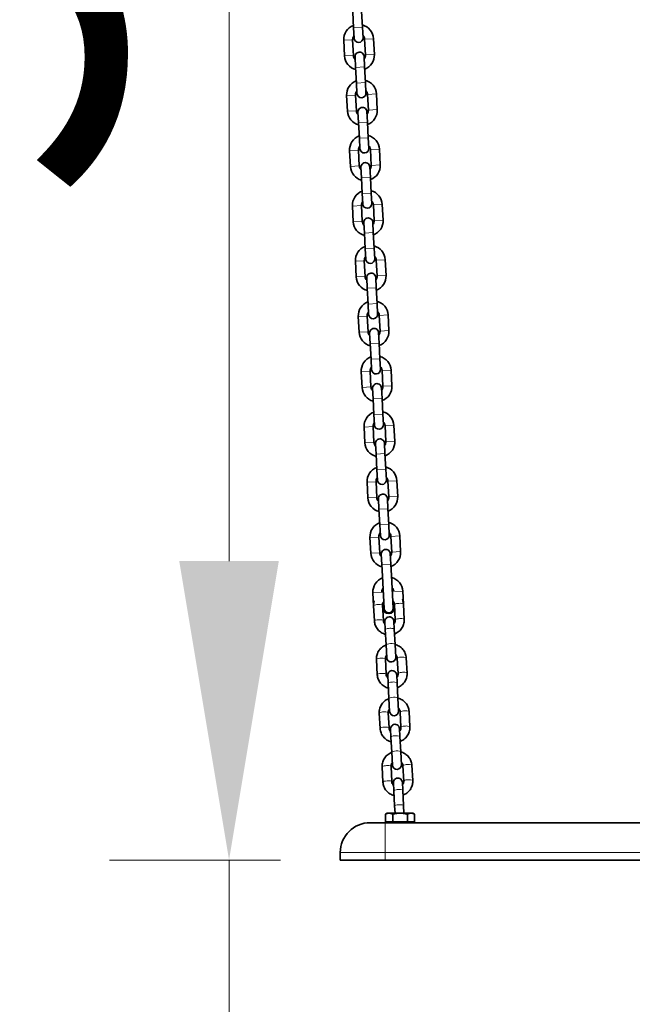
# Model space of a CAD drawing. Units: millimetres. Extents: x 21483 to 32094, y -26 to 13175.
# Drawn here: x 27600 to 28010, y 11175 to 11834 of the extents above; entities that cross this region are included whole.
import ezdxf

# ---------------------------------------------------------------- set-up
doc = ezdxf.new("R2010")
doc.units = ezdxf.units.MM
doc.header["$LTSCALE"] = 80
doc.layers.add('Dimension (ISO)', color=7, linetype='Continuous', lineweight=18, true_color=0x42a0ff)
doc.layers.add('Visible (ISO)', color=7, linetype='Continuous', lineweight=35)
doc.layers.add('Visible Narrow (ISO)', color=7, linetype='Continuous', lineweight=15)
doc.styles.add('Label Text (ISO)', font='tahoma.ttf')
doc.dimstyles.new('Default (ISO)', dxfattribs={"dimscale": 80, "dimtxt": 3.5, "dimasz": 2.5, "dimexe": 1, "dimexo": 0.5, "dimgap": 0.762, "dimtad": 1, "dimtoh": 1, "dimrnd": 1e-08, "dimtxsty": 'Label Text (ISO)', "dimcen": 0.09, "dimdle": 10, "dimclrd": 256, "dimclre": 256, "dimclrt": 256, "dimadec": 0, "dimazin": 2, "dimtfac": 0.714286, "dimtmove": 0, "dimatfit": 3, "dimfxl": 0, "dimtolj": 1, "dimtzin": 0, "dimlwd": -1, "dimlwe": -1, "dimarcsym": 0})

# ---------------------------------------------------------------- blocks, each defined once
blk = doc.blocks.new('*D3')
at = {"layer": 'Defpoints', "color": 0, "transparency": 16777216}
for p in [(27814.25, 11271.5), (27739.81, 10916.56), (28811.67, 10916.56)]:
    blk.add_point(p, dxfattribs=at)
at = {"layer": 'Dimension (ISO)', "transparency": 16777216}
for p, q in [((27739.81, 11471.5), (27739.81, 12385.77)), ((27774.25, 11271.5), (27659.81, 11271.5)), ((27739.81, 10916.56), (27739.81, 11271.5)), ((27739.81, 10716.56), (27739.81, 10516.56))]:
    blk.add_line(p, q, dxfattribs=at)
for points in [[(27706.47, 11471.5), (27773.14, 11471.5), (27739.81, 11271.5)], [(27706.47, 10716.56), (27773.14, 10716.56), (27739.81, 10916.56)]]:
    blk.add_solid(points, dxfattribs=at)
at = {"layer": 'Dimension (ISO)', "transparency": 16777216, "insert": (27387.19, 12028.64), "char_height": 280, "attachment_point": 2, "rotation": 90, "style": 'Label Text (ISO)'}
blk.add_mtext('\\A1;355', dxfattribs=at)

msp = doc.modelspace()

# ---------------------------------------------------------------- linework, layer by layer
at = {"layer": 'Visible (ISO)'}
for p, q in [((27822.573, 11838.618), (27823.128, 11828.133)), ((27828.565, 11838.935), (27829.119, 11828.45)), ((27823.128, 11828.133), (27823.498, 11821.142)), ((27829.489, 11821.459), (27829.119, 11828.45)), ((27823.106, 11809.606), (27822.552, 11820.091)), ((27830.541, 11820.514), (27831.095, 11810.028)), ((27836.532, 11820.83), (27837.087, 11810.345)), ((27817.115, 11809.289), (27816.56, 11819.774)), ((27824.158, 11808.66), (27824.527, 11801.67)), ((27830.519, 11801.987), (27830.149, 11808.977)), ((27824.527, 11801.67), (27825.082, 11791.184)), ((27830.519, 11801.987), (27831.074, 11791.501)), ((27825.082, 11791.184), (27825.452, 11784.194)), ((27831.443, 11784.511), (27831.074, 11791.501)), ((27819.069, 11772.34), (27818.514, 11782.826)), ((27825.061, 11772.657), (27824.506, 11783.143)), ((27832.495, 11783.565), (27833.049, 11773.08)), ((27838.486, 11783.882), (27839.041, 11773.397)), ((27826.112, 11771.712), (27826.482, 11764.721)), ((27832.473, 11765.038), (27832.104, 11772.028)), ((27826.482, 11764.721), (27827.036, 11754.236)), ((27832.473, 11765.038), (27833.028, 11754.553)), ((27827.036, 11754.236), (27827.406, 11747.246)), ((27833.398, 11747.563), (27833.028, 11754.553)), ((27821.023, 11735.392), (27820.469, 11745.877)), ((27827.015, 11735.709), (27826.46, 11746.194)), ((27834.449, 11746.617), (27835.004, 11736.132)), ((27840.441, 11746.934), (27840.995, 11736.448)), ((27828.066, 11734.763), (27828.436, 11727.773)), ((27834.428, 11728.09), (27834.058, 11735.08)), ((27828.436, 11727.773), (27828.991, 11717.288)), ((27834.428, 11728.09), (27834.982, 11717.605)), ((27828.991, 11717.288), (27829.36, 11710.297)), ((27835.352, 11710.614), (27834.982, 11717.605)), ((27822.977, 11698.444), (27822.423, 11708.929)), ((27828.969, 11698.761), (27828.414, 11709.246)), ((27836.403, 11709.669), (27836.958, 11699.183)), ((27842.395, 11709.985), (27842.949, 11699.5)), ((27830.02, 11697.815), (27830.39, 11690.825)), ((27836.382, 11691.142), (27836.012, 11698.132)), ((27830.39, 11690.825), (27830.945, 11680.339)), ((27836.382, 11691.142), (27836.936, 11680.656)), ((27830.945, 11680.339), (27831.314, 11673.349)), ((27837.306, 11673.666), (27836.936, 11680.656)), ((27824.932, 11661.495), (27824.377, 11671.981)), ((27830.923, 11661.812), (27830.369, 11672.298)), ((27838.358, 11672.72), (27838.912, 11662.235)), ((27844.349, 11673.037), (27844.904, 11662.552)), ((27831.975, 11660.867), (27832.344, 11653.876)), ((27838.336, 11654.193), (27837.966, 11661.183)), ((27832.344, 11653.876), (27832.899, 11643.391)), ((27838.336, 11654.193), (27838.891, 11643.708)), ((27832.899, 11643.391), (27833.269, 11636.401)), ((27839.26, 11636.718), (27838.891, 11643.708)), ((27840.312, 11635.772), (27840.866, 11625.286)), ((27846.303, 11636.089), (27846.858, 11625.603)), ((27826.886, 11624.547), (27826.331, 11635.032)), ((27832.877, 11624.864), (27832.323, 11635.349)), ((27833.929, 11623.918), (27834.299, 11616.928)), ((27840.29, 11617.245), (27839.921, 11624.235)), ((27834.299, 11616.928), (27834.853, 11606.443)), ((27840.29, 11617.245), (27840.845, 11606.759)), ((27834.853, 11606.443), (27835.223, 11599.452)), ((27841.215, 11599.769), (27840.845, 11606.759)), ((27828.84, 11587.599), (27828.286, 11598.084)), ((27834.832, 11587.916), (27834.277, 11598.401)), ((27842.266, 11598.823), (27842.821, 11588.338)), ((27848.258, 11599.14), (27848.812, 11588.655)), ((27835.883, 11586.97), (27836.253, 11579.98)), ((27842.245, 11580.296), (27841.875, 11587.287)), ((27836.253, 11579.98), (27836.807, 11569.494)), ((27842.245, 11580.296), (27842.799, 11569.811)), ((27843.169, 11562.821), (27842.799, 11569.811)), ((27836.807, 11569.494), (27837.177, 11562.504)), ((27830.794, 11550.65), (27830.24, 11561.136)), ((27836.786, 11550.967), (27836.231, 11561.453)), ((27844.22, 11561.875), (27844.775, 11551.39)), ((27850.212, 11562.192), (27850.766, 11551.707)), ((27837.837, 11550.021), (27838.207, 11543.031)), ((27844.199, 11543.348), (27843.829, 11550.338)), ((27844.199, 11543.348), (27844.753, 11532.863)), ((27838.207, 11543.031), (27838.762, 11532.546)), ((27838.762, 11532.546), (27839.131, 11525.556)), ((27845.123, 11525.873), (27844.753, 11532.863)), ((27832.749, 11513.702), (27832.194, 11524.187)), ((27838.74, 11514.019), (27838.186, 11524.504)), ((27846.174, 11524.927), (27846.729, 11514.441)), ((27852.166, 11525.244), (27852.721, 11514.758)), ((27839.792, 11513.073), (27840.161, 11506.083)), ((27846.153, 11506.4), (27845.783, 11513.39)), ((27840.161, 11506.083), (27840.716, 11495.598)), ((27846.153, 11506.4), (27846.708, 11495.914)), ((27840.716, 11495.598), (27841.086, 11488.607)), ((27847.077, 11488.924), (27846.708, 11495.914)), ((27834.703, 11476.754), (27834.148, 11487.239)), ((27840.694, 11477.071), (27840.14, 11487.556)), ((27848.129, 11487.978), (27848.683, 11477.493)), ((27854.12, 11488.295), (27854.675, 11477.81)), ((27841.746, 11476.125), (27842.116, 11469.134)), ((27848.107, 11469.451), (27847.737, 11476.442)), ((27842.116, 11469.134), (27842.524, 11461.406)), ((27848.107, 11469.451), (27848.516, 11461.723)), ((27842.524, 11461.406), (27843.673, 11439.689)), ((27849.665, 11440.006), (27848.516, 11461.723)), ((27856.075, 11451.347), (27856.534, 11442.651)), ((27836.562, 11441.595), (27836.102, 11450.291)), ((27836.562, 11441.595), (27837.102, 11431.402)), ((27842.554, 11441.912), (27843.093, 11431.718)), ((27851.082, 11432.141), (27850.543, 11442.334)), ((27857.074, 11432.458), (27856.534, 11442.651)), ((27844.133, 11430.995), (27844.416, 11425.643)), ((27844.416, 11425.643), (27844.955, 11415.45)), ((27850.408, 11425.96), (27850.124, 11431.312)), ((27850.408, 11425.96), (27850.947, 11415.767)), ((27844.955, 11415.45), (27845.411, 11406.821)), ((27851.403, 11407.138), (27850.947, 11415.767)), ((27838.462, 11405.676), (27839.001, 11395.482)), ((27844.454, 11405.993), (27844.993, 11395.799)), ((27852.982, 11396.222), (27852.443, 11406.415)), ((27858.973, 11396.539), (27858.434, 11406.732)), ((27846.033, 11395.076), (27846.316, 11389.724)), ((27852.307, 11390.041), (27852.024, 11395.393)), ((27846.316, 11389.724), (27846.855, 11379.531)), ((27852.307, 11390.041), (27852.846, 11379.848)), ((27846.855, 11379.531), (27847.311, 11370.902)), ((27853.303, 11371.219), (27852.846, 11379.848)), ((27840.362, 11369.756), (27840.901, 11359.563)), ((27846.354, 11370.073), (27846.893, 11359.88)), ((27854.882, 11360.303), (27854.342, 11370.496)), ((27860.873, 11360.619), (27860.334, 11370.813)), ((27847.932, 11359.157), (27848.215, 11353.805)), ((27854.207, 11354.122), (27853.924, 11359.474)), ((27848.215, 11353.805), (27848.755, 11343.612)), ((27854.207, 11354.122), (27854.746, 11343.928)), ((27848.755, 11343.612), (27849.211, 11334.983)), ((27855.203, 11335.3), (27854.746, 11343.928)), ((27842.262, 11333.837), (27842.801, 11323.644)), ((27848.253, 11334.154), (27848.793, 11323.961)), ((27856.781, 11324.383), (27856.242, 11334.577)), ((27862.773, 11324.7), (27862.234, 11334.894)), ((27849.832, 11323.238), (27850.115, 11317.886)), ((27856.107, 11318.203), (27855.824, 11323.554)), ((27850.115, 11317.886), (27850.654, 11307.692)), ((27856.107, 11318.203), (27856.646, 11308.009)), ((27850.654, 11307.692), (27850.908, 11302.905)), ((27856.916, 11302.905), (27856.646, 11308.009)), ((27845.75, 11302.905), (27844.435, 11302.146)), ((27844.435, 11297.105), (27844.435, 11302.146)), ((27846.889, 11302.905), (27845.75, 11302.905)), ((27854.25, 11302.905), (27846.889, 11302.905)), ((27849.343, 11297.105), (27849.343, 11302.146)), ((27861.612, 11302.905), (27854.25, 11302.905)), ((27859.158, 11297.105), (27859.158, 11302.146)), ((27862.75, 11302.905), (27861.612, 11302.905)), ((27862.75, 11302.905), (27864.065, 11302.146)), ((27864.065, 11297.105), (27864.065, 11302.146)), ((27834.25, 11296.505), (27844.25, 11296.505)), ((28219.25, 11296.505), (27844.25, 11296.505)), ((27849.343, 11297.105), (27844.435, 11297.105)), ((27846.55, 11297.105), (27846.55, 11296.505)), ((27859.158, 11297.105), (27849.343, 11297.105)), ((27864.065, 11297.105), (27859.158, 11297.105)), ((27861.95, 11297.105), (27861.95, 11296.505)), ((27814.25, 11271.505), (27814.25, 11276.505)), ((27814.25, 11271.505), (27844.25, 11271.505)), ((28219.25, 11271.505), (27844.25, 11271.505))]:
    msp.add_line(p, q, dxfattribs=at)
for centre, radius, start, end in [((27826.546, 11820.302), 10, 110.485216, 183.027613), ((27826.546, 11820.302), 10, 3.027613, 75.57001), ((27826.546, 11820.302), 4, 141.617991, 183.027613), ((27826.493, 11821.301), 3, 183.027613, 3.027613), ((27826.546, 11820.302), 4, 3.027613, 44.437235), ((27827.101, 11809.817), 10, 183.027613, 255.57001), ((27827.101, 11809.817), 4, 183.027613, 224.437235), ((27827.154, 11808.818), 3, 3.027613, 183.027613), ((27827.101, 11809.817), 4, 321.617991, 3.027613), ((27827.101, 11809.817), 10, 290.485216, 3.027613), ((27828.5, 11783.354), 10, 110.485216, 183.027613), ((27828.5, 11783.354), 10, 3.027613, 75.57001), ((27828.5, 11783.354), 4, 141.617991, 183.027613), ((27828.448, 11784.353), 3, 183.027613, 3.027613), ((27828.5, 11783.354), 4, 3.027613, 44.437235), ((27829.108, 11771.87), 3, 3.027613, 183.027613), ((27829.055, 11772.869), 10, 183.027613, 255.57001), ((27829.055, 11772.869), 4, 183.027613, 224.437235), ((27829.055, 11772.869), 4, 321.617991, 3.027613), ((27829.055, 11772.869), 10, 290.485216, 3.027613), ((27830.455, 11746.406), 10, 110.485216, 183.027613), ((27830.455, 11746.406), 10, 3.027613, 75.57001), ((27830.455, 11746.406), 4, 141.617991, 183.027613), ((27830.402, 11747.404), 3, 183.027613, 3.027613), ((27830.455, 11746.406), 4, 3.027613, 44.437235), ((27831.009, 11735.92), 10, 183.027613, 255.57001), ((27831.009, 11735.92), 4, 183.027613, 224.437235), ((27831.062, 11734.922), 3, 3.027613, 183.027613), ((27831.009, 11735.92), 4, 321.617991, 3.027613), ((27831.009, 11735.92), 10, 290.485216, 3.027613), ((27832.409, 11709.457), 10, 110.485216, 183.027613), ((27832.409, 11709.457), 10, 3.027613, 75.57001), ((27832.409, 11709.457), 4, 141.617991, 183.027613), ((27832.356, 11710.456), 3, 183.027613, 3.027613), ((27832.409, 11709.457), 4, 3.027613, 44.437235), ((27832.963, 11698.972), 10, 183.027613, 255.57001), ((27832.963, 11698.972), 4, 183.027613, 224.437235), ((27833.016, 11697.973), 3, 3.027613, 183.027613), ((27832.963, 11698.972), 4, 321.617991, 3.027613), ((27832.963, 11698.972), 10, 290.485216, 3.027613), ((27834.363, 11672.509), 10, 110.485216, 183.027613), ((27834.363, 11672.509), 10, 3.027613, 75.57001), ((27834.363, 11672.509), 4, 141.617991, 183.027613), ((27834.363, 11672.509), 4, 3.027613, 44.437235), ((27834.31, 11673.508), 3, 183.027613, 3.027613), ((27834.918, 11662.024), 4, 183.027613, 224.437235), ((27834.97, 11661.025), 3, 3.027613, 183.027613), ((27834.918, 11662.024), 4, 321.617991, 3.027613), ((27834.918, 11662.024), 10, 290.485216, 3.027613), ((27834.918, 11662.024), 10, 183.027613, 255.57001), ((27836.317, 11635.561), 10, 110.485216, 183.027613), ((27836.317, 11635.561), 10, 3.027613, 75.57001), ((27836.317, 11635.561), 4, 141.617991, 183.027613), ((27836.265, 11636.559), 3, 183.027613, 3.027613), ((27836.317, 11635.561), 4, 3.027613, 44.437235), ((27836.872, 11625.075), 10, 183.027613, 255.57001), ((27836.872, 11625.075), 4, 183.027613, 224.437235), ((27836.925, 11624.077), 3, 3.027613, 183.027613), ((27836.872, 11625.075), 4, 321.617991, 3.027613), ((27836.872, 11625.075), 10, 290.485216, 3.027613), ((27838.272, 11598.612), 10, 110.485216, 183.027613), ((27838.272, 11598.612), 10, 3.027613, 75.57001), ((27838.272, 11598.612), 4, 141.617991, 183.027613), ((27838.219, 11599.611), 3, 183.027613, 3.027613), ((27838.272, 11598.612), 4, 3.027613, 44.437235), ((27838.879, 11587.128), 3, 3.027613, 183.027613), ((27838.826, 11588.127), 10, 183.027613, 255.57001), ((27838.826, 11588.127), 4, 183.027613, 224.437235), ((27838.826, 11588.127), 4, 321.617991, 3.027613), ((27838.826, 11588.127), 10, 290.485216, 3.027613), ((27840.226, 11561.664), 10, 110.485216, 183.027613), ((27840.226, 11561.664), 10, 3.027613, 75.57001), ((27840.226, 11561.664), 4, 141.617991, 183.027613), ((27840.226, 11561.664), 4, 3.027613, 44.437235), ((27840.173, 11562.662), 3, 183.027613, 3.027613), ((27840.78, 11551.178), 10, 183.027613, 255.57001), ((27840.78, 11551.178), 4, 183.027613, 224.437235), ((27840.833, 11550.18), 3, 3.027613, 183.027613), ((27840.78, 11551.178), 4, 321.617991, 3.027613), ((27840.78, 11551.178), 10, 290.485216, 3.027613), ((27842.18, 11524.715), 10, 110.485216, 183.027613), ((27842.18, 11524.715), 10, 3.027613, 75.57001), ((27842.18, 11524.715), 4, 141.617991, 183.027613), ((27842.127, 11525.714), 3, 183.027613, 3.027613), ((27842.18, 11524.715), 4, 3.027613, 44.437235), ((27842.735, 11514.23), 10, 183.027613, 255.57001), ((27842.735, 11514.23), 4, 183.027613, 224.437235), ((27842.787, 11513.232), 3, 3.027613, 183.027613), ((27842.735, 11514.23), 4, 321.617991, 3.027613), ((27842.735, 11514.23), 10, 290.485216, 3.027613), ((27844.134, 11487.767), 10, 3.027613, 75.57001), ((27844.134, 11487.767), 10, 110.485216, 183.027613), ((27844.134, 11487.767), 4, 141.617991, 183.027613), ((27844.081, 11488.766), 3, 183.027613, 3.027613), ((27844.134, 11487.767), 4, 3.027613, 44.437235), ((27844.742, 11476.283), 3, 3.027613, 183.027613), ((27844.689, 11477.282), 4, 321.617991, 3.027613), ((27844.689, 11477.282), 10, 290.485216, 3.027613), ((27844.689, 11477.282), 10, 183.027613, 255.57001), ((27844.689, 11477.282), 4, 183.027613, 224.437235), ((27846.089, 11450.819), 10, 110.485216, 183.027613), ((27846.089, 11450.819), 10, 3.027613, 75.57001), ((27846.089, 11450.819), 4, 141.617991, 178.97173), ((27846.089, 11450.819), 4, 7.083497, 44.437235), ((27846.643, 11440.333), 4, 183.027613, 3.027613), ((27846.669, 11439.848), 3, 183.027613, 3.027613), ((27847.129, 11431.154), 3, 3.027613, 183.027613), ((27846.643, 11440.333), 10, 290.485216, 296.065615), ((27846.643, 11440.333), 10, 249.989611, 255.57001), ((27848.407, 11406.98), 3, 183.027613, 3.027613), ((27849.028, 11395.234), 3, 3.027613, 183.027613), ((27850.307, 11371.061), 3, 183.027613, 3.027613), ((27850.928, 11359.315), 3, 3.027613, 183.027613), ((27852.207, 11335.141), 3, 183.027613, 3.027613), ((27852.828, 11323.396), 3, 3.027613, 183.027613), ((27834.25, 11276.505), 20, 90, 180)]:
    msp.add_arc(centre, radius, start, end, dxfattribs=at)
for points, knots in [([(27843.059, 11451.305), (27842.927, 11451.257), (27842.797, 11451.206), (27842.43, 11451.053), (27842.195, 11450.945), (27841.965, 11450.829)], [8.16109041, 8.16109041, 8.16109041, 8.16109041, 8.20343844, 8.20343844, 8.28145823, 8.28145823, 8.28145823, 8.28145823]), ([(27836.979, 11444.949), (27836.896, 11444.681), (27836.825, 11444.409), (27836.586, 11443.302), (27836.517, 11442.446), (27836.562, 11441.595)], [9.08128106, 9.08128106, 9.08128106, 9.08128106, 9.16636327, 9.16636327, 9.42477796, 9.42477796, 9.42477796, 9.42477796]), ([(27850.543, 11442.334), (27850.521, 11442.755), (27850.424, 11443.172), (27850.094, 11443.951), (27849.861, 11444.312), (27849.519, 11444.686), (27849.466, 11444.741), (27849.411, 11444.794)], [0, 0, 0, 0, 0.34001138, 0.34001138, 0.67456223, 0.67456223, 0.7334302, 0.7334302, 0.7334302, 0.7334302]), ([(27856.534, 11442.651), (27856.48, 11443.689), (27856.255, 11444.718), (27855.838, 11445.772), (27855.803, 11445.858), (27855.766, 11445.943)], [6.28318531, 6.28318531, 6.28318531, 6.28318531, 6.59852256, 6.59852256, 6.62668221, 6.62668221, 6.62668221, 6.62668221]), ([(27843.42, 11444.477), (27843.309, 11444.344), (27843.208, 11444.205), (27842.896, 11443.708), (27842.736, 11443.324), (27842.566, 11442.594), (27842.536, 11442.251), (27842.554, 11441.912)], [2.40816245, 2.40816245, 2.40816245, 2.40816245, 2.54154683, 2.54154683, 2.86712851, 2.86712851, 3.14159265, 3.14159265, 3.14159265, 3.14159265]), ([(27837.102, 11431.402), (27837.156, 11430.363), (27837.381, 11429.334), (27838.147, 11427.397), (27838.689, 11426.49), (27840.036, 11424.885), (27840.842, 11424.189), (27842.617, 11423.09), (27843.582, 11422.683), (27844.586, 11422.431)], [3.1415927, 3.1415927, 3.1415927, 3.1415927, 3.4569299, 3.4569299, 3.7732274, 3.7732274, 4.0919645, 4.0919645, 4.4052802, 4.4052802, 4.4052802, 4.4052802]), ([(27843.093, 11431.718), (27843.115, 11431.298), (27843.212, 11430.88), (27843.542, 11430.102), (27843.775, 11429.74), (27844.117, 11429.366), (27844.17, 11429.312), (27844.225, 11429.259)], [3.14159265, 3.14159265, 3.14159265, 3.14159265, 3.48160403, 3.48160403, 3.81615488, 3.81615488, 3.87502286, 3.87502286, 3.87502286, 3.87502286]), ([(27850.216, 11429.576), (27850.327, 11429.708), (27850.428, 11429.848), (27850.74, 11430.345), (27850.9, 11430.729), (27851.07, 11431.459), (27851.1, 11431.801), (27851.082, 11432.141)], [5.5497551, 5.5497551, 5.5497551, 5.5497551, 5.68313949, 5.68313949, 6.00872116, 6.00872116, 6.28318531, 6.28318531, 6.28318531, 6.28318531]), ([(27850.577, 11422.748), (27850.709, 11422.796), (27850.839, 11422.847), (27851.956, 11423.31), (27852.877, 11423.877), (27854.489, 11425.268), (27855.18, 11426.09), (27856.258, 11427.903), (27856.649, 11428.892), (27857.05, 11430.75), (27857.119, 11431.607), (27857.074, 11432.458)], [5.0194978, 5.0194978, 5.0194978, 5.0194978, 5.0618458, 5.0618458, 5.3853661, 5.3853661, 5.7065205, 5.7065205, 6.0247706, 6.0247706, 6.2831853, 6.2831853, 6.2831853, 6.2831853]), ([(27844.958, 11415.386), (27844.827, 11415.338), (27844.697, 11415.287), (27843.58, 11414.823), (27842.658, 11414.256), (27841.047, 11412.865), (27840.356, 11412.044), (27839.278, 11410.231), (27838.887, 11409.242), (27838.486, 11407.383), (27838.417, 11406.526), (27838.462, 11405.676)], [8.1610904, 8.1610904, 8.1610904, 8.1610904, 8.2034384, 8.2034384, 8.5269588, 8.5269588, 8.8481131, 8.8481131, 9.1663633, 9.1663633, 9.424778, 9.424778, 9.424778, 9.424778]), ([(27858.434, 11406.732), (27858.379, 11407.77), (27858.155, 11408.799), (27857.389, 11410.736), (27856.847, 11411.643), (27855.5, 11413.248), (27854.694, 11413.945), (27852.919, 11415.043), (27851.954, 11415.45), (27850.95, 11415.703)], [6.2831853, 6.2831853, 6.2831853, 6.2831853, 6.5985226, 6.5985226, 6.91482, 6.91482, 7.2335572, 7.2335572, 7.5468729, 7.5468729, 7.5468729, 7.5468729]), ([(27845.32, 11408.558), (27845.209, 11408.425), (27845.108, 11408.286), (27844.796, 11407.788), (27844.636, 11407.404), (27844.466, 11406.675), (27844.436, 11406.332), (27844.454, 11405.993)], [2.40816245, 2.40816245, 2.40816245, 2.40816245, 2.54154683, 2.54154683, 2.86712851, 2.86712851, 3.14159265, 3.14159265, 3.14159265, 3.14159265]), ([(27852.443, 11406.415), (27852.42, 11406.836), (27852.324, 11407.253), (27851.993, 11408.031), (27851.761, 11408.393), (27851.419, 11408.767), (27851.366, 11408.822), (27851.311, 11408.875)], [0, 0, 0, 0, 0.34001138, 0.34001138, 0.67456223, 0.67456223, 0.7334302, 0.7334302, 0.7334302, 0.7334302]), ([(27839.001, 11395.482), (27839.056, 11394.444), (27839.281, 11393.415), (27840.047, 11391.478), (27840.589, 11390.571), (27841.936, 11388.966), (27842.742, 11388.27), (27844.517, 11387.171), (27845.481, 11386.764), (27846.486, 11386.512)], [3.1415927, 3.1415927, 3.1415927, 3.1415927, 3.4569299, 3.4569299, 3.7732274, 3.7732274, 4.0919645, 4.0919645, 4.4052802, 4.4052802, 4.4052802, 4.4052802]), ([(27844.993, 11395.799), (27845.015, 11395.378), (27845.112, 11394.961), (27845.442, 11394.183), (27845.675, 11393.821), (27846.017, 11393.447), (27846.07, 11393.393), (27846.124, 11393.34)], [3.14159265, 3.14159265, 3.14159265, 3.14159265, 3.48160403, 3.48160403, 3.81615488, 3.81615488, 3.87502286, 3.87502286, 3.87502286, 3.87502286]), ([(27852.116, 11393.656), (27852.227, 11393.789), (27852.328, 11393.928), (27852.64, 11394.426), (27852.799, 11394.81), (27852.97, 11395.54), (27853, 11395.882), (27852.982, 11396.222)], [5.5497551, 5.5497551, 5.5497551, 5.5497551, 5.68313949, 5.68313949, 6.00872116, 6.00872116, 6.28318531, 6.28318531, 6.28318531, 6.28318531]), ([(27852.477, 11386.829), (27852.609, 11386.877), (27852.739, 11386.928), (27853.856, 11387.391), (27854.777, 11387.958), (27856.389, 11389.349), (27857.079, 11390.171), (27858.158, 11391.983), (27858.548, 11392.972), (27858.95, 11394.831), (27859.018, 11395.688), (27858.973, 11396.539)], [5.0194978, 5.0194978, 5.0194978, 5.0194978, 5.0618458, 5.0618458, 5.3853661, 5.3853661, 5.7065205, 5.7065205, 6.0247706, 6.0247706, 6.2831853, 6.2831853, 6.2831853, 6.2831853]), ([(27846.858, 11379.467), (27846.727, 11379.418), (27846.596, 11379.367), (27845.48, 11378.904), (27844.558, 11378.337), (27842.947, 11376.946), (27842.256, 11376.124), (27841.177, 11374.312), (27840.787, 11373.323), (27840.386, 11371.464), (27840.317, 11370.607), (27840.362, 11369.756)], [8.1610904, 8.1610904, 8.1610904, 8.1610904, 8.2034384, 8.2034384, 8.5269588, 8.5269588, 8.8481131, 8.8481131, 9.1663633, 9.1663633, 9.424778, 9.424778, 9.424778, 9.424778]), ([(27860.334, 11370.813), (27860.279, 11371.851), (27860.054, 11372.88), (27859.288, 11374.817), (27858.746, 11375.724), (27857.4, 11377.329), (27856.594, 11378.025), (27854.819, 11379.124), (27853.854, 11379.531), (27852.85, 11379.783)], [6.2831853, 6.2831853, 6.2831853, 6.2831853, 6.5985226, 6.5985226, 6.91482, 6.91482, 7.2335572, 7.2335572, 7.5468729, 7.5468729, 7.5468729, 7.5468729]), ([(27847.219, 11372.639), (27847.109, 11372.506), (27847.008, 11372.367), (27846.696, 11371.869), (27846.536, 11371.485), (27846.366, 11370.755), (27846.336, 11370.413), (27846.354, 11370.073)], [2.40816245, 2.40816245, 2.40816245, 2.40816245, 2.54154683, 2.54154683, 2.86712851, 2.86712851, 3.14159265, 3.14159265, 3.14159265, 3.14159265]), ([(27854.342, 11370.496), (27854.32, 11370.917), (27854.224, 11371.334), (27853.893, 11372.112), (27853.661, 11372.474), (27853.319, 11372.848), (27853.266, 11372.902), (27853.211, 11372.956)], [0, 0, 0, 0, 0.34001138, 0.34001138, 0.67456223, 0.67456223, 0.7334302, 0.7334302, 0.7334302, 0.7334302]), ([(27840.901, 11359.563), (27840.956, 11358.525), (27841.181, 11357.496), (27841.947, 11355.559), (27842.489, 11354.652), (27843.835, 11353.047), (27844.642, 11352.35), (27846.416, 11351.252), (27847.381, 11350.845), (27848.385, 11350.592)], [3.1415927, 3.1415927, 3.1415927, 3.1415927, 3.4569299, 3.4569299, 3.7732274, 3.7732274, 4.0919645, 4.0919645, 4.4052802, 4.4052802, 4.4052802, 4.4052802]), ([(27846.893, 11359.88), (27846.915, 11359.459), (27847.011, 11359.042), (27847.342, 11358.264), (27847.574, 11357.902), (27847.917, 11357.528), (27847.97, 11357.473), (27848.024, 11357.42)], [3.14159265, 3.14159265, 3.14159265, 3.14159265, 3.48160403, 3.48160403, 3.81615488, 3.81615488, 3.87502286, 3.87502286, 3.87502286, 3.87502286]), ([(27854.016, 11357.737), (27854.126, 11357.87), (27854.227, 11358.009), (27854.54, 11358.507), (27854.699, 11358.891), (27854.869, 11359.62), (27854.9, 11359.963), (27854.882, 11360.303)], [5.5497551, 5.5497551, 5.5497551, 5.5497551, 5.68313949, 5.68313949, 6.00872116, 6.00872116, 6.28318531, 6.28318531, 6.28318531, 6.28318531]), ([(27854.377, 11350.909), (27854.508, 11350.958), (27854.639, 11351.009), (27855.755, 11351.472), (27856.677, 11352.039), (27858.288, 11353.43), (27858.979, 11354.251), (27860.058, 11356.064), (27860.448, 11357.053), (27860.849, 11358.912), (27860.918, 11359.769), (27860.873, 11360.619)], [5.0194978, 5.0194978, 5.0194978, 5.0194978, 5.0618458, 5.0618458, 5.3853661, 5.3853661, 5.7065205, 5.7065205, 6.0247706, 6.0247706, 6.2831853, 6.2831853, 6.2831853, 6.2831853]), ([(27848.758, 11343.547), (27848.627, 11343.499), (27848.496, 11343.448), (27847.38, 11342.985), (27846.458, 11342.418), (27844.847, 11341.027), (27844.156, 11340.205), (27843.077, 11338.393), (27842.687, 11337.403), (27842.286, 11335.545), (27842.217, 11334.688), (27842.262, 11333.837)], [1.8779051, 1.8779051, 1.8779051, 1.8779051, 1.9202531, 1.9202531, 2.2437735, 2.2437735, 2.5649278, 2.5649278, 2.883178, 2.883178, 3.1415927, 3.1415927, 3.1415927, 3.1415927]), ([(27862.234, 11334.894), (27862.179, 11335.932), (27861.954, 11336.961), (27861.188, 11338.898), (27860.646, 11339.805), (27859.3, 11341.41), (27858.493, 11342.106), (27856.719, 11343.205), (27855.754, 11343.612), (27854.75, 11343.864)], [0, 0, 0, 0, 0.3153373, 0.3153373, 0.6316347, 0.6316347, 0.9503719, 0.9503719, 1.2636876, 1.2636876, 1.2636876, 1.2636876]), ([(27849.119, 11336.719), (27849.009, 11336.587), (27848.908, 11336.447), (27848.595, 11335.95), (27848.436, 11335.566), (27848.266, 11334.836), (27848.235, 11334.494), (27848.253, 11334.154)], [8.69134776, 8.69134776, 8.69134776, 8.69134776, 8.82473214, 8.82473214, 9.15031381, 9.15031381, 9.42477796, 9.42477796, 9.42477796, 9.42477796]), ([(27856.242, 11334.577), (27856.22, 11334.998), (27856.124, 11335.415), (27855.793, 11336.193), (27855.561, 11336.555), (27855.218, 11336.929), (27855.165, 11336.983), (27855.111, 11337.036)], [6.28318531, 6.28318531, 6.28318531, 6.28318531, 6.62319669, 6.62319669, 6.95774754, 6.95774754, 7.01661551, 7.01661551, 7.01661551, 7.01661551]), ([(27842.801, 11323.644), (27842.856, 11322.606), (27843.081, 11321.577), (27843.847, 11319.64), (27844.389, 11318.733), (27845.735, 11317.127), (27846.542, 11316.431), (27848.316, 11315.333), (27849.281, 11314.926), (27850.285, 11314.673)], [3.1415927, 3.1415927, 3.1415927, 3.1415927, 3.4569299, 3.4569299, 3.7732274, 3.7732274, 4.0919645, 4.0919645, 4.4052802, 4.4052802, 4.4052802, 4.4052802]), ([(27848.793, 11323.961), (27848.815, 11323.54), (27848.911, 11323.123), (27849.242, 11322.345), (27849.474, 11321.983), (27849.816, 11321.609), (27849.869, 11321.554), (27849.924, 11321.501)], [3.14159265, 3.14159265, 3.14159265, 3.14159265, 3.48160403, 3.48160403, 3.81615488, 3.81615488, 3.87502286, 3.87502286, 3.87502286, 3.87502286]), ([(27855.916, 11321.818), (27856.026, 11321.951), (27856.127, 11322.09), (27856.439, 11322.587), (27856.599, 11322.971), (27856.769, 11323.701), (27856.799, 11324.044), (27856.781, 11324.383)], [5.5497551, 5.5497551, 5.5497551, 5.5497551, 5.68313949, 5.68313949, 6.00872116, 6.00872116, 6.28318531, 6.28318531, 6.28318531, 6.28318531]), ([(27856.277, 11314.99), (27856.408, 11315.038), (27856.539, 11315.089), (27857.655, 11315.553), (27858.577, 11316.12), (27860.188, 11317.511), (27860.879, 11318.332), (27861.958, 11320.145), (27862.348, 11321.134), (27862.749, 11322.993), (27862.818, 11323.849), (27862.773, 11324.7)], [5.0194978, 5.0194978, 5.0194978, 5.0194978, 5.0618458, 5.0618458, 5.3853661, 5.3853661, 5.7065205, 5.7065205, 6.0247706, 6.0247706, 6.2831853, 6.2831853, 6.2831853, 6.2831853])]:
    msp.add_open_spline(points, degree=3, knots=knots, dxfattribs=at)
msp.add_open_spline([(27850.188, 11451.264), (27849.816, 11451.405), (27849.436, 11451.525), (27849.05, 11451.622)], degree=3, dxfattribs=at)
for points in [[(27846.889, 11302.905), (27845.75, 11302.905), (27844.435, 11302.146)], [(27849.343, 11302.146), (27848.028, 11302.905), (27846.889, 11302.905)], [(27854.25, 11302.905), (27851.973, 11302.905), (27849.343, 11302.146)], [(27859.158, 11302.146), (27856.528, 11302.905), (27854.25, 11302.905)], [(27861.612, 11302.905), (27860.473, 11302.905), (27859.158, 11302.146)], [(27864.065, 11302.146), (27862.75, 11302.905), (27861.612, 11302.905)]]:
    msp.add_rational_spline(points, [1, 1.0379548493, 1], degree=2, dxfattribs=at)
at = {"layer": 'Visible Narrow (ISO)'}
for p, q in [((27829.119, 11828.45), (27823.128, 11828.133)), ((27816.56, 11819.774), (27822.552, 11820.091)), ((27830.541, 11820.514), (27836.532, 11820.83)), ((27817.115, 11809.289), (27823.106, 11809.606)), ((27837.087, 11810.345), (27831.095, 11810.028)), ((27824.527, 11801.67), (27830.519, 11801.987)), ((27831.074, 11791.501), (27825.082, 11791.184)), ((27818.514, 11782.826), (27824.506, 11783.143)), ((27832.495, 11783.565), (27838.486, 11783.882)), ((27819.069, 11772.34), (27825.061, 11772.657)), ((27839.041, 11773.397), (27833.049, 11773.08)), ((27826.482, 11764.721), (27832.473, 11765.038)), ((27833.028, 11754.553), (27827.036, 11754.236)), ((27820.469, 11745.877), (27826.46, 11746.194)), ((27834.449, 11746.617), (27840.441, 11746.934)), ((27821.023, 11735.392), (27827.015, 11735.709)), ((27840.995, 11736.448), (27835.004, 11736.132)), ((27828.436, 11727.773), (27834.428, 11728.09)), ((27834.982, 11717.605), (27828.991, 11717.288)), ((27822.423, 11708.929), (27828.414, 11709.246)), ((27836.403, 11709.669), (27842.395, 11709.985)), ((27822.977, 11698.444), (27828.969, 11698.761)), ((27842.949, 11699.5), (27836.958, 11699.183)), ((27830.39, 11690.825), (27836.382, 11691.142)), ((27836.936, 11680.656), (27830.945, 11680.339)), ((27824.377, 11671.981), (27830.369, 11672.298)), ((27838.358, 11672.72), (27844.349, 11673.037)), ((27824.932, 11661.495), (27830.923, 11661.812)), ((27844.904, 11662.552), (27838.912, 11662.235)), ((27832.344, 11653.876), (27838.336, 11654.193)), ((27838.891, 11643.708), (27832.899, 11643.391)), ((27840.312, 11635.772), (27846.303, 11636.089)), ((27826.331, 11635.032), (27832.323, 11635.349)), ((27826.886, 11624.547), (27832.877, 11624.864)), ((27846.858, 11625.603), (27840.866, 11625.286)), ((27834.299, 11616.928), (27840.29, 11617.245)), ((27840.845, 11606.759), (27834.853, 11606.443)), ((27828.286, 11598.084), (27834.277, 11598.401)), ((27842.266, 11598.823), (27848.258, 11599.14)), ((27828.84, 11587.599), (27834.832, 11587.916)), ((27848.812, 11588.655), (27842.821, 11588.338)), ((27836.253, 11579.98), (27842.245, 11580.296)), ((27842.799, 11569.811), (27836.807, 11569.494)), ((27830.24, 11561.136), (27836.231, 11561.453)), ((27844.22, 11561.875), (27850.212, 11562.192)), ((27830.794, 11550.65), (27836.786, 11550.967)), ((27850.766, 11551.707), (27844.775, 11551.39)), ((27838.207, 11543.031), (27844.199, 11543.348)), ((27844.753, 11532.863), (27838.762, 11532.546)), ((27832.194, 11524.187), (27838.186, 11524.504)), ((27846.174, 11524.927), (27852.166, 11525.244)), ((27832.749, 11513.702), (27838.74, 11514.019)), ((27852.721, 11514.758), (27846.729, 11514.441)), ((27840.161, 11506.083), (27846.153, 11506.4)), ((27846.708, 11495.914), (27840.716, 11495.598)), ((27834.148, 11487.239), (27840.14, 11487.556)), ((27848.129, 11487.978), (27854.12, 11488.295)), ((27854.675, 11477.81), (27848.683, 11477.493)), ((27834.703, 11476.754), (27840.694, 11477.071)), ((27842.116, 11469.134), (27848.107, 11469.451)), ((27850.511, 11451.053), (27856.075, 11451.347)), ((27836.102, 11450.291), (27841.666, 11450.585)), ((27844.25, 11276.505), (27844.25, 11296.505)), ((27844.25, 11276.505), (27814.25, 11276.505)), ((27844.25, 11276.505), (28219.25, 11276.505)), ((27844.25, 11271.505), (27844.25, 11276.505))]:
    msp.add_line(p, q, dxfattribs=at)
for centre, major_axis, start_param, end_param in [((27839.558, 11441.753), (2.996, 0.158), 0, 3.1415927), ((27853.539, 11442.493), (2.996, 0.158), 0, 3.1415927), ((27840.097, 11431.56), (-2.996, -0.158), 3.1415927, 6.2831853), ((27854.078, 11432.299), (2.996, 0.158), 0, 3.1415927), ((27847.412, 11425.802), (2.996, 0.158), 0, 3.1415927), ((27847.951, 11415.608), (-2.996, -0.158), 3.1415927, 6.2831853), ((27841.458, 11405.834), (2.996, 0.158), 0, 3.1415927), ((27855.438, 11406.574), (2.996, 0.158), 0, 3.1415927), ((27841.997, 11395.641), (-2.996, -0.158), 3.1415927, 6.2831853), ((27855.978, 11396.38), (2.996, 0.158), 0, 3.1415927), ((27849.312, 11389.883), (2.996, 0.158), 0, 3.1415927), ((27849.851, 11379.689), (-2.996, -0.158), 3.1415927, 6.2831853), ((27843.358, 11369.915), (2.996, 0.158), 0, 3.1415927), ((27857.338, 11370.654), (2.996, 0.158), 0, 3.1415927), ((27843.897, 11359.722), (-2.996, -0.158), 3.1415927, 6.2831853), ((27857.877, 11360.461), (2.996, 0.158), 0, 3.1415927), ((27851.211, 11353.963), (2.996, 0.158), 0, 3.1415927), ((27851.75, 11343.77), (-2.996, -0.158), 3.1415927, 6.2831853), ((27845.258, 11333.996), (2.996, 0.158), 0, 3.1415927), ((27859.238, 11334.735), (2.996, 0.158), 0, 3.1415927), ((27845.797, 11323.802), (-2.996, -0.158), 3.1415927, 6.2831853), ((27859.777, 11324.542), (2.996, 0.158), 0, 3.1415927), ((27853.111, 11318.044), (2.996, 0.158), 0, 3.1415927), ((27853.65, 11307.851), (-2.996, -0.158), 3.1415927, 6.2831853)]:
    msp.add_ellipse(centre, major_axis=major_axis, ratio=0.234375, start_param=start_param, end_param=end_param, dxfattribs=at)

# ---------------------------------------------------------------- dimensions: what is measured, and where the dimension line sits
at = {"layer": 'Dimension (ISO)'}
dim = msp.add_linear_dim(base=(27739.808, 10916.56), p1=(27814.25, 11271.505), p2=(28811.667, 10916.56), angle=90, dimstyle='Default (ISO)', override={"dimtoh": 0, "dimdec": 0, "dimse2": 1, "dimtp": 0, "dimtm": 0, "dimtdec": 2, "dimtofl": 1, "dimatfit": 1}, dxfattribs=at)
dim.commit()
dim.dimension.update_dxf_attribs({"geometry": '*D3', "text_midpoint": (27739.808, 12028.637), "dimtype": 160})

doc.saveas('drawing.dxf')
